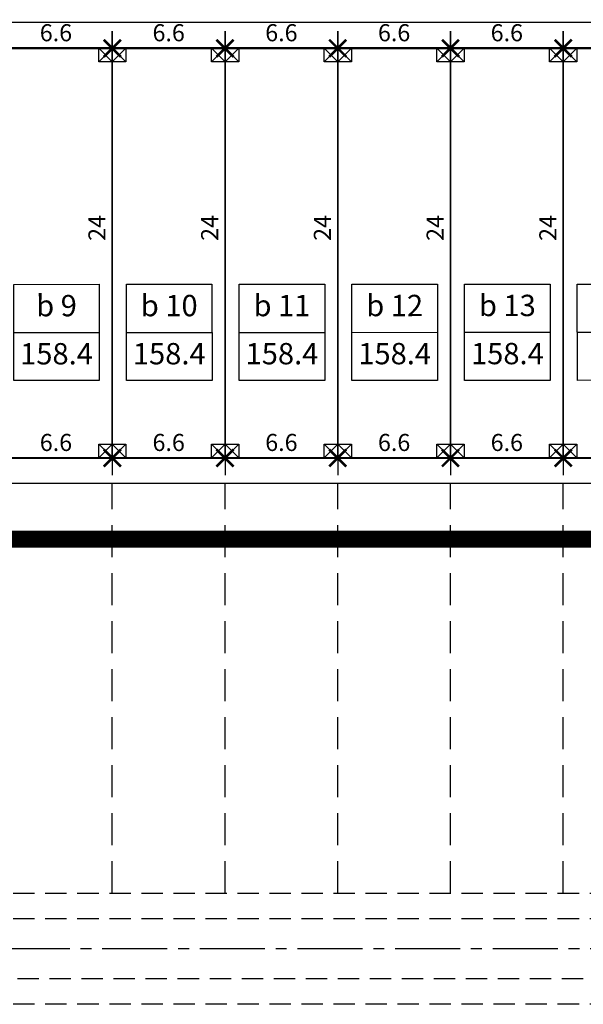
# Model space of a CAD drawing. Units: millimetres. Extents: x 9524 to 17745, y 1432 to 6690.
# Drawn here: x 10657 to 10723, y 4079 to 4194 of the extents above; entities that cross this region are included whole.
import ezdxf
from ezdxf.enums import TextEntityAlignment as Align

# ---------------------------------------------------------------- set-up
doc = ezdxf.new("R2010")
doc.units = ezdxf.units.MM
doc.header["$MEASUREMENT"] = 0
for name, pattern in [('CENTER2', [28.575, 19.05, -3.175, 3.175, -3.175]), ('DASHED2', [0.375, 0.25, -0.125]), ('DUONGDAT-2000', [6, 4, -2]), ('HIDDEN', [0.375, 0.25, -0.125])]:
    doc.linetypes.add(name, pattern=pattern)
for name, color, linetype in [('015', 106, 'Continuous'), ('025', 30, 'Continuous'), ('030', 4, 'Continuous'), ('035', 3, 'Continuous'), ('050', 2, 'Continuous'), ('ENTCOC', 4, 'Continuous'), ('ENTPLINETUYEN', 8, 'CENTER2'), ('KHUAT', 150, 'DASHED2'), ('p-ranhgoi', 1, 'Continuous'), ('PHAN_LO', 85, 'Continuous')]:
    doc.layers.add(name, color=color, linetype=linetype)
doc.layers.add('duongquyhoach', color=44, linetype='Continuous', lineweight=50)
doc.layers.add('pha6nlo6', color=30, linetype='Continuous', lineweight=30)
doc.styles.add('Khungten', font='VHARIAL_0.TTF')
doc.dimstyles.new('TL500', dxfattribs={"dimtxt": 2, "dimasz": 2, "dimexe": 2, "dimexo": 0, "dimgap": 0.8, "dimtad": 1, "dimdec": 1, "dimlfac": 0.5, "dimzin": 9, "dimdsep": 46, "dimtxsty": 'Khungten', "dimblk": 'ARCHTICK', "dimcen": 50, "dimdle": 2, "dimclrd": 106, "dimclre": 106, "dimclrt": 255, "dimadec": 0, "dimazin": 0, "dimtfac": 1, "dimtdec": 1, "dimtmove": 0, "dimatfit": 3, "dimldrblk": 'ARCHTICK', "dimfxl": 1, "dimtolj": 1, "dimarcsym": 0})

# ---------------------------------------------------------------- blocks, each defined once
blk = doc.blocks.new('cmpl')
at = {"layer": '030'}
for p, q in [((0.8, 0.8), (-0.8, -0.8)), ((0.8, -0.8), (-0.8, 0.8)), ((-0.8, 0.8), (0.8, 0.8)), ((-0.8, -0.8), (-0.8, 0.8)), ((0.8, 0.8), (0.8, -0.8)), ((0.8, -0.8), (-0.8, -0.8))]:
    blk.add_line(p, q, dxfattribs=at)
blk = doc.blocks.new('_ArchTick')
at = {"color": 0, "linetype": 'ByBlock', "const_width": 0.15}
blk.add_lwpolyline([(-0.5, -0.5), (0.5, 0.5)], dxfattribs=at)
blk = doc.blocks.new('*D1896')
at = {"layer": 'DEFPOINTS', "color": 0, "transparency": 16777216}
for p in [(10655.09, 4190.9), (10668.29, 4190.9), (10668.29, 4190.9)]:
    blk.add_point(p, dxfattribs=at)
at = {"layer": 'PHAN_LO', "color": 106, "lineweight": -2, "transparency": 16777216}
for p, q in [((10655.09, 4190.9), (10655.09, 4192.9)), ((10668.29, 4190.9), (10668.29, 4192.9)), ((10653.09, 4190.9), (10670.29, 4190.9))]:
    blk.add_line(p, q, dxfattribs=at)
at = {"layer": 'PHAN_LO', "color": 106, "lineweight": -2, "transparency": 16777216, "xscale": 2, "yscale": 2, "zscale": 2, "rotation": 180}
blk.add_blockref('_ArchTick', (10655.09, 4190.9), dxfattribs=at)
at = {"layer": 'PHAN_LO', "color": 106, "lineweight": -2, "transparency": 16777216, "xscale": 2, "yscale": 2, "zscale": 2}
blk.add_blockref('_ArchTick', (10668.29, 4190.9), dxfattribs=at)
at = {"layer": 'PHAN_LO', "color": 255, "transparency": 16777216, "insert": (10661.69, 4192.72), "char_height": 2, "attachment_point": 5, "style": 'Khungten'}
blk.add_mtext('\\A1;6.6', dxfattribs=at)
blk = doc.blocks.new('*D1897')
at = {"layer": 'DEFPOINTS', "color": 0, "transparency": 16777216}
for p in [(10655.09, 4142.9), (10668.29, 4142.9), (10668.29, 4142.9)]:
    blk.add_point(p, dxfattribs=at)
at = {"layer": 'PHAN_LO', "color": 106, "lineweight": -2, "transparency": 16777216}
for p, q in [((10655.09, 4142.9), (10655.09, 4144.9)), ((10668.29, 4142.9), (10668.29, 4144.9)), ((10653.09, 4142.9), (10670.29, 4142.9))]:
    blk.add_line(p, q, dxfattribs=at)
at = {"layer": 'PHAN_LO', "color": 106, "lineweight": -2, "transparency": 16777216, "xscale": 2, "yscale": 2, "zscale": 2, "rotation": 180}
blk.add_blockref('_ArchTick', (10655.09, 4142.9), dxfattribs=at)
at = {"layer": 'PHAN_LO', "color": 106, "lineweight": -2, "transparency": 16777216, "xscale": 2, "yscale": 2, "zscale": 2}
blk.add_blockref('_ArchTick', (10668.29, 4142.9), dxfattribs=at)
at = {"layer": 'PHAN_LO', "color": 255, "transparency": 16777216, "insert": (10661.69, 4144.72), "char_height": 2, "attachment_point": 5, "style": 'Khungten'}
blk.add_mtext('\\A1;6.6', dxfattribs=at)
blk = doc.blocks.new('*D1899')
at = {"layer": 'DEFPOINTS', "color": 0, "transparency": 16777216}
for p in [(10668.29, 4190.9), (10681.49, 4190.9), (10681.49, 4190.9)]:
    blk.add_point(p, dxfattribs=at)
at = {"layer": 'PHAN_LO', "color": 106, "lineweight": -2, "transparency": 16777216}
for p, q in [((10668.29, 4190.9), (10668.29, 4192.9)), ((10681.49, 4190.9), (10681.49, 4192.9)), ((10666.29, 4190.9), (10683.49, 4190.9))]:
    blk.add_line(p, q, dxfattribs=at)
at = {"layer": 'PHAN_LO', "color": 106, "lineweight": -2, "transparency": 16777216, "xscale": 2, "yscale": 2, "zscale": 2, "rotation": 180}
blk.add_blockref('_ArchTick', (10668.29, 4190.9), dxfattribs=at)
at = {"layer": 'PHAN_LO', "color": 106, "lineweight": -2, "transparency": 16777216, "xscale": 2, "yscale": 2, "zscale": 2}
blk.add_blockref('_ArchTick', (10681.49, 4190.9), dxfattribs=at)
at = {"layer": 'PHAN_LO', "color": 255, "transparency": 16777216, "insert": (10674.89, 4192.72), "char_height": 2, "attachment_point": 5, "style": 'Khungten'}
blk.add_mtext('\\A1;6.6', dxfattribs=at)
blk = doc.blocks.new('*D1900')
at = {"layer": 'DEFPOINTS', "color": 0, "transparency": 16777216}
for p in [(10668.29, 4142.9), (10681.49, 4142.9), (10681.49, 4142.9)]:
    blk.add_point(p, dxfattribs=at)
at = {"layer": 'PHAN_LO', "color": 106, "lineweight": -2, "transparency": 16777216}
for p, q in [((10668.29, 4142.9), (10668.29, 4144.9)), ((10681.49, 4142.9), (10681.49, 4144.9)), ((10666.29, 4142.9), (10683.49, 4142.9))]:
    blk.add_line(p, q, dxfattribs=at)
at = {"layer": 'PHAN_LO', "color": 106, "lineweight": -2, "transparency": 16777216, "xscale": 2, "yscale": 2, "zscale": 2, "rotation": 180}
blk.add_blockref('_ArchTick', (10668.29, 4142.9), dxfattribs=at)
at = {"layer": 'PHAN_LO', "color": 106, "lineweight": -2, "transparency": 16777216, "xscale": 2, "yscale": 2, "zscale": 2}
blk.add_blockref('_ArchTick', (10681.49, 4142.9), dxfattribs=at)
at = {"layer": 'PHAN_LO', "color": 255, "transparency": 16777216, "insert": (10674.89, 4144.72), "char_height": 2, "attachment_point": 5, "style": 'Khungten'}
blk.add_mtext('\\A1;6.6', dxfattribs=at)
blk = doc.blocks.new('*D1901')
at = {"layer": 'DEFPOINTS', "color": 0, "transparency": 16777216}
for p in [(10668.29, 4190.9), (10668.29, 4142.9), (10668.29, 4142.9)]:
    blk.add_point(p, dxfattribs=at)
at = {"layer": 'PHAN_LO', "color": 106, "lineweight": -2, "transparency": 16777216}
for p, q in [((10668.29, 4192.9), (10668.29, 4140.9)), ((10668.29, 4190.9), (10670.29, 4190.9)), ((10668.29, 4142.9), (10670.29, 4142.9))]:
    blk.add_line(p, q, dxfattribs=at)
at = {"layer": 'PHAN_LO', "color": 106, "lineweight": -2, "transparency": 16777216, "xscale": 2, "yscale": 2, "zscale": 2}
for p, rotation in [((10668.29, 4190.9), 90), ((10668.29, 4142.9), 270)]:
    blk.add_blockref('_ArchTick', p, dxfattribs=dict(at, rotation=rotation))
at = {"layer": 'PHAN_LO', "color": 255, "transparency": 16777216, "insert": (10666.49, 4169.85), "char_height": 2, "attachment_point": 5, "rotation": 90, "style": 'Khungten'}
blk.add_mtext('\\A1;24', dxfattribs=at)
blk = doc.blocks.new('*D1902')
at = {"layer": 'DEFPOINTS', "color": 0, "transparency": 16777216}
for p in [(10681.49, 4190.9), (10694.69, 4190.9), (10694.69, 4190.9)]:
    blk.add_point(p, dxfattribs=at)
at = {"layer": 'PHAN_LO', "color": 106, "lineweight": -2, "transparency": 16777216}
for p, q in [((10681.49, 4190.9), (10681.49, 4192.9)), ((10694.69, 4190.9), (10694.69, 4192.9)), ((10679.49, 4190.9), (10696.69, 4190.9))]:
    blk.add_line(p, q, dxfattribs=at)
at = {"layer": 'PHAN_LO', "color": 106, "lineweight": -2, "transparency": 16777216, "xscale": 2, "yscale": 2, "zscale": 2, "rotation": 180}
blk.add_blockref('_ArchTick', (10681.49, 4190.9), dxfattribs=at)
at = {"layer": 'PHAN_LO', "color": 106, "lineweight": -2, "transparency": 16777216, "xscale": 2, "yscale": 2, "zscale": 2}
blk.add_blockref('_ArchTick', (10694.69, 4190.9), dxfattribs=at)
at = {"layer": 'PHAN_LO', "color": 255, "transparency": 16777216, "insert": (10688.09, 4192.72), "char_height": 2, "attachment_point": 5, "style": 'Khungten'}
blk.add_mtext('\\A1;6.6', dxfattribs=at)
blk = doc.blocks.new('*D1903')
at = {"layer": 'DEFPOINTS', "color": 0, "transparency": 16777216}
for p in [(10681.49, 4142.9), (10694.69, 4142.9), (10694.69, 4142.9)]:
    blk.add_point(p, dxfattribs=at)
at = {"layer": 'PHAN_LO', "color": 106, "lineweight": -2, "transparency": 16777216}
for p, q in [((10681.49, 4142.9), (10681.49, 4144.9)), ((10694.69, 4142.9), (10694.69, 4144.9)), ((10679.49, 4142.9), (10696.69, 4142.9))]:
    blk.add_line(p, q, dxfattribs=at)
at = {"layer": 'PHAN_LO', "color": 106, "lineweight": -2, "transparency": 16777216, "xscale": 2, "yscale": 2, "zscale": 2, "rotation": 180}
blk.add_blockref('_ArchTick', (10681.49, 4142.9), dxfattribs=at)
at = {"layer": 'PHAN_LO', "color": 106, "lineweight": -2, "transparency": 16777216, "xscale": 2, "yscale": 2, "zscale": 2}
blk.add_blockref('_ArchTick', (10694.69, 4142.9), dxfattribs=at)
at = {"layer": 'PHAN_LO', "color": 255, "transparency": 16777216, "insert": (10688.09, 4144.72), "char_height": 2, "attachment_point": 5, "style": 'Khungten'}
blk.add_mtext('\\A1;6.6', dxfattribs=at)
blk = doc.blocks.new('*D1904')
at = {"layer": 'DEFPOINTS', "color": 0, "transparency": 16777216}
for p in [(10681.49, 4190.9), (10681.49, 4142.9), (10681.49, 4142.9)]:
    blk.add_point(p, dxfattribs=at)
at = {"layer": 'PHAN_LO', "color": 106, "lineweight": -2, "transparency": 16777216}
for p, q in [((10681.49, 4192.9), (10681.49, 4140.9)), ((10681.49, 4190.9), (10683.49, 4190.9)), ((10681.49, 4142.9), (10683.49, 4142.9))]:
    blk.add_line(p, q, dxfattribs=at)
at = {"layer": 'PHAN_LO', "color": 106, "lineweight": -2, "transparency": 16777216, "xscale": 2, "yscale": 2, "zscale": 2}
for p, rotation in [((10681.49, 4190.9), 90), ((10681.49, 4142.9), 270)]:
    blk.add_blockref('_ArchTick', p, dxfattribs=dict(at, rotation=rotation))
at = {"layer": 'PHAN_LO', "color": 255, "transparency": 16777216, "insert": (10679.69, 4169.85), "char_height": 2, "attachment_point": 5, "rotation": 90, "style": 'Khungten'}
blk.add_mtext('\\A1;24', dxfattribs=at)
blk = doc.blocks.new('*D1905')
at = {"layer": 'DEFPOINTS', "color": 0, "transparency": 16777216}
for p in [(10694.69, 4190.9), (10707.89, 4190.9), (10707.89, 4190.9)]:
    blk.add_point(p, dxfattribs=at)
at = {"layer": 'PHAN_LO', "color": 106, "lineweight": -2, "transparency": 16777216}
for p, q in [((10694.69, 4190.9), (10694.69, 4192.9)), ((10707.89, 4190.9), (10707.89, 4192.9)), ((10692.69, 4190.9), (10709.89, 4190.9))]:
    blk.add_line(p, q, dxfattribs=at)
at = {"layer": 'PHAN_LO', "color": 106, "lineweight": -2, "transparency": 16777216, "xscale": 2, "yscale": 2, "zscale": 2, "rotation": 180}
blk.add_blockref('_ArchTick', (10694.69, 4190.9), dxfattribs=at)
at = {"layer": 'PHAN_LO', "color": 106, "lineweight": -2, "transparency": 16777216, "xscale": 2, "yscale": 2, "zscale": 2}
blk.add_blockref('_ArchTick', (10707.89, 4190.9), dxfattribs=at)
at = {"layer": 'PHAN_LO', "color": 255, "transparency": 16777216, "insert": (10701.29, 4192.72), "char_height": 2, "attachment_point": 5, "style": 'Khungten'}
blk.add_mtext('\\A1;6.6', dxfattribs=at)
blk = doc.blocks.new('*D1906')
at = {"layer": 'DEFPOINTS', "color": 0, "transparency": 16777216}
for p in [(10694.69, 4142.9), (10707.89, 4142.9), (10707.89, 4142.9)]:
    blk.add_point(p, dxfattribs=at)
at = {"layer": 'PHAN_LO', "color": 106, "lineweight": -2, "transparency": 16777216}
for p, q in [((10694.69, 4142.9), (10694.69, 4144.9)), ((10707.89, 4142.9), (10707.89, 4144.9)), ((10692.69, 4142.9), (10709.89, 4142.9))]:
    blk.add_line(p, q, dxfattribs=at)
at = {"layer": 'PHAN_LO', "color": 106, "lineweight": -2, "transparency": 16777216, "xscale": 2, "yscale": 2, "zscale": 2, "rotation": 180}
blk.add_blockref('_ArchTick', (10694.69, 4142.9), dxfattribs=at)
at = {"layer": 'PHAN_LO', "color": 106, "lineweight": -2, "transparency": 16777216, "xscale": 2, "yscale": 2, "zscale": 2}
blk.add_blockref('_ArchTick', (10707.89, 4142.9), dxfattribs=at)
at = {"layer": 'PHAN_LO', "color": 255, "transparency": 16777216, "insert": (10701.29, 4144.72), "char_height": 2, "attachment_point": 5, "style": 'Khungten'}
blk.add_mtext('\\A1;6.6', dxfattribs=at)
blk = doc.blocks.new('*D1907')
at = {"layer": 'DEFPOINTS', "color": 0, "transparency": 16777216}
for p in [(10694.69, 4190.9), (10694.69, 4142.9), (10694.69, 4142.9)]:
    blk.add_point(p, dxfattribs=at)
at = {"layer": 'PHAN_LO', "color": 106, "lineweight": -2, "transparency": 16777216}
for p, q in [((10694.69, 4192.9), (10694.69, 4140.9)), ((10694.69, 4190.9), (10696.69, 4190.9)), ((10694.69, 4142.9), (10696.69, 4142.9))]:
    blk.add_line(p, q, dxfattribs=at)
at = {"layer": 'PHAN_LO', "color": 106, "lineweight": -2, "transparency": 16777216, "xscale": 2, "yscale": 2, "zscale": 2}
for p, rotation in [((10694.69, 4190.9), 90), ((10694.69, 4142.9), 270)]:
    blk.add_blockref('_ArchTick', p, dxfattribs=dict(at, rotation=rotation))
at = {"layer": 'PHAN_LO', "color": 255, "transparency": 16777216, "insert": (10692.89, 4169.85), "char_height": 2, "attachment_point": 5, "rotation": 90, "style": 'Khungten'}
blk.add_mtext('\\A1;24', dxfattribs=at)
blk = doc.blocks.new('*D1908')
at = {"layer": 'DEFPOINTS', "color": 0, "transparency": 16777216}
for p in [(10707.89, 4190.9), (10721.09, 4190.9), (10721.09, 4190.9)]:
    blk.add_point(p, dxfattribs=at)
at = {"layer": 'PHAN_LO', "color": 106, "lineweight": -2, "transparency": 16777216}
for p, q in [((10707.89, 4190.9), (10707.89, 4192.9)), ((10721.09, 4190.9), (10721.09, 4192.9)), ((10705.89, 4190.9), (10723.09, 4190.9))]:
    blk.add_line(p, q, dxfattribs=at)
at = {"layer": 'PHAN_LO', "color": 106, "lineweight": -2, "transparency": 16777216, "xscale": 2, "yscale": 2, "zscale": 2, "rotation": 180}
blk.add_blockref('_ArchTick', (10707.89, 4190.9), dxfattribs=at)
at = {"layer": 'PHAN_LO', "color": 106, "lineweight": -2, "transparency": 16777216, "xscale": 2, "yscale": 2, "zscale": 2}
blk.add_blockref('_ArchTick', (10721.09, 4190.9), dxfattribs=at)
at = {"layer": 'PHAN_LO', "color": 255, "transparency": 16777216, "insert": (10714.49, 4192.72), "char_height": 2, "attachment_point": 5, "style": 'Khungten'}
blk.add_mtext('\\A1;6.6', dxfattribs=at)
blk = doc.blocks.new('*D1909')
at = {"layer": 'DEFPOINTS', "color": 0, "transparency": 16777216}
for p in [(10707.89, 4142.9), (10721.09, 4142.9), (10721.09, 4142.9)]:
    blk.add_point(p, dxfattribs=at)
at = {"layer": 'PHAN_LO', "color": 106, "lineweight": -2, "transparency": 16777216}
for p, q in [((10707.89, 4142.9), (10707.89, 4144.9)), ((10721.09, 4142.9), (10721.09, 4144.9)), ((10705.89, 4142.9), (10723.09, 4142.9))]:
    blk.add_line(p, q, dxfattribs=at)
at = {"layer": 'PHAN_LO', "color": 106, "lineweight": -2, "transparency": 16777216, "xscale": 2, "yscale": 2, "zscale": 2, "rotation": 180}
blk.add_blockref('_ArchTick', (10707.89, 4142.9), dxfattribs=at)
at = {"layer": 'PHAN_LO', "color": 106, "lineweight": -2, "transparency": 16777216, "xscale": 2, "yscale": 2, "zscale": 2}
blk.add_blockref('_ArchTick', (10721.09, 4142.9), dxfattribs=at)
at = {"layer": 'PHAN_LO', "color": 255, "transparency": 16777216, "insert": (10714.49, 4144.72), "char_height": 2, "attachment_point": 5, "style": 'Khungten'}
blk.add_mtext('\\A1;6.6', dxfattribs=at)
blk = doc.blocks.new('*D1910')
at = {"layer": 'DEFPOINTS', "color": 0, "transparency": 16777216}
for p in [(10707.89, 4190.9), (10707.89, 4142.9), (10707.89, 4142.9)]:
    blk.add_point(p, dxfattribs=at)
at = {"layer": 'PHAN_LO', "color": 106, "lineweight": -2, "transparency": 16777216}
for p, q in [((10707.89, 4192.9), (10707.89, 4140.9)), ((10707.89, 4190.9), (10709.89, 4190.9)), ((10707.89, 4142.9), (10709.89, 4142.9))]:
    blk.add_line(p, q, dxfattribs=at)
at = {"layer": 'PHAN_LO', "color": 106, "lineweight": -2, "transparency": 16777216, "xscale": 2, "yscale": 2, "zscale": 2}
for p, rotation in [((10707.89, 4190.9), 90), ((10707.89, 4142.9), 270)]:
    blk.add_blockref('_ArchTick', p, dxfattribs=dict(at, rotation=rotation))
at = {"layer": 'PHAN_LO', "color": 255, "transparency": 16777216, "insert": (10706.09, 4169.85), "char_height": 2, "attachment_point": 5, "rotation": 90, "style": 'Khungten'}
blk.add_mtext('\\A1;24', dxfattribs=at)
blk = doc.blocks.new('*D1911')
at = {"layer": 'DEFPOINTS', "color": 0, "transparency": 16777216}
for p in [(10721.09, 4190.9), (10734.29, 4190.9), (10734.29, 4190.9)]:
    blk.add_point(p, dxfattribs=at)
at = {"layer": 'PHAN_LO', "color": 106, "lineweight": -2, "transparency": 16777216}
for p, q in [((10721.09, 4190.9), (10721.09, 4192.9)), ((10734.29, 4190.9), (10734.29, 4192.9)), ((10719.09, 4190.9), (10736.29, 4190.9))]:
    blk.add_line(p, q, dxfattribs=at)
at = {"layer": 'PHAN_LO', "color": 106, "lineweight": -2, "transparency": 16777216, "xscale": 2, "yscale": 2, "zscale": 2, "rotation": 180}
blk.add_blockref('_ArchTick', (10721.09, 4190.9), dxfattribs=at)
at = {"layer": 'PHAN_LO', "color": 106, "lineweight": -2, "transparency": 16777216, "xscale": 2, "yscale": 2, "zscale": 2}
blk.add_blockref('_ArchTick', (10734.29, 4190.9), dxfattribs=at)
at = {"layer": 'PHAN_LO', "color": 255, "transparency": 16777216, "insert": (10727.69, 4192.72), "char_height": 2, "attachment_point": 5, "style": 'Khungten'}
blk.add_mtext('\\A1;6.6', dxfattribs=at)
blk = doc.blocks.new('*D1912')
at = {"layer": 'DEFPOINTS', "color": 0, "transparency": 16777216}
for p in [(10721.09, 4142.9), (10734.29, 4142.9), (10734.29, 4142.9)]:
    blk.add_point(p, dxfattribs=at)
at = {"layer": 'PHAN_LO', "color": 106, "lineweight": -2, "transparency": 16777216}
for p, q in [((10721.09, 4142.9), (10721.09, 4144.9)), ((10734.29, 4142.9), (10734.29, 4144.9)), ((10719.09, 4142.9), (10736.29, 4142.9))]:
    blk.add_line(p, q, dxfattribs=at)
at = {"layer": 'PHAN_LO', "color": 106, "lineweight": -2, "transparency": 16777216, "xscale": 2, "yscale": 2, "zscale": 2, "rotation": 180}
blk.add_blockref('_ArchTick', (10721.09, 4142.9), dxfattribs=at)
at = {"layer": 'PHAN_LO', "color": 106, "lineweight": -2, "transparency": 16777216, "xscale": 2, "yscale": 2, "zscale": 2}
blk.add_blockref('_ArchTick', (10734.29, 4142.9), dxfattribs=at)
at = {"layer": 'PHAN_LO', "color": 255, "transparency": 16777216, "insert": (10727.69, 4144.72), "char_height": 2, "attachment_point": 5, "style": 'Khungten'}
blk.add_mtext('\\A1;6.6', dxfattribs=at)
blk = doc.blocks.new('*D1913')
at = {"layer": 'DEFPOINTS', "color": 0, "transparency": 16777216}
for p in [(10721.09, 4190.9), (10721.09, 4142.9), (10721.09, 4142.9)]:
    blk.add_point(p, dxfattribs=at)
at = {"layer": 'PHAN_LO', "color": 106, "lineweight": -2, "transparency": 16777216}
for p, q in [((10721.09, 4192.9), (10721.09, 4140.9)), ((10721.09, 4190.9), (10723.09, 4190.9)), ((10721.09, 4142.9), (10723.09, 4142.9))]:
    blk.add_line(p, q, dxfattribs=at)
at = {"layer": 'PHAN_LO', "color": 106, "lineweight": -2, "transparency": 16777216, "xscale": 2, "yscale": 2, "zscale": 2}
for p, rotation in [((10721.09, 4190.9), 90), ((10721.09, 4142.9), 270)]:
    blk.add_blockref('_ArchTick', p, dxfattribs=dict(at, rotation=rotation))
at = {"layer": 'PHAN_LO', "color": 255, "transparency": 16777216, "insert": (10719.29, 4169.85), "char_height": 2, "attachment_point": 5, "rotation": 90, "style": 'Khungten'}
blk.add_mtext('\\A1;24', dxfattribs=at)

msp = doc.modelspace()

# ---------------------------------------------------------------- linework, layer by layer
at = {"layer": '015', "linetype": 'HIDDEN', "ltscale": 15}
for p, q in [((10668.2913, 4091.9028), (10668.2913, 4139.9028)), ((10681.4913, 4091.9028), (10681.4913, 4139.9028)), ((10694.6913, 4091.9028), (10694.6913, 4139.9028)), ((10707.8913, 4091.9028), (10707.8913, 4139.9028)), ((10721.0913, 4091.9028), (10721.0913, 4139.9028))]:
    msp.add_line(p, q, dxfattribs=at)
at = {"layer": '025'}
for p, q in [((10668.2913, 4142.9028), (10668.2913, 4190.9028)), ((10681.4913, 4142.9028), (10681.4913, 4190.9028)), ((10694.6913, 4142.9028), (10694.6913, 4190.9028)), ((10707.8913, 4142.9028), (10707.8913, 4190.9028)), ((10721.0913, 4142.9028), (10721.0913, 4190.9028))]:
    msp.add_line(p, q, dxfattribs=at)
at = {"layer": '025', "ltscale": 0.03}
for p, q in [((10916.6913, 4142.9028), (10536.3433, 4142.9028)), ((10916.6913, 4139.9028), (10536.7087, 4139.9028))]:
    msp.add_line(p, q, dxfattribs=at)
at = {"layer": 'duongquyhoach'}
msp.add_line((10906.6913, 4190.9028), (10545.4961, 4190.9028), dxfattribs=at)
at = {"layer": 'ENTPLINETUYEN', "ltscale": 0.4}
msp.add_line((10926.1913, 4085.4028), (10536.7997, 4085.4028), dxfattribs=at)
at = {"layer": 'KHUAT', "ltscale": 10}
for p, q in [((10906.6913, 4091.9028), (10554.5559, 4091.9028)), ((10906.6913, 4088.9028), (10554.0684, 4088.9028)), ((10929.6913, 4081.9028), (10558.8192, 4081.9028)), ((10906.6913, 4078.9028), (10559.1395, 4078.9028))]:
    msp.add_line(p, q, dxfattribs=at)
at = {"layer": 'p-ranhgoi', "linetype": 'DUONGDAT-2000', "const_width": 2}
msp.add_lwpolyline([(10488.3823, 4295.3166), (10510.4265, 4301.9028), (10532.0197, 4301.9028), (10532.0197, 4296.9028), (10906.6913, 4296.9028), (10906.6913, 4301.9028), (10926.1913, 4301.9028), (10945.4781, 4302.6907), (10945.6829, 4297.6949), (10945.6829, 4297.6949), (10935.6913, 4286.8545), (10935.6913, 4133.4028), (10524.4044, 4133.4028), (10505.9327, 4285.0395), (10495.1395, 4292.1119), (10490.2954, 4290.6694), (10488.8683, 4295.4614)], dxfattribs=at)
at = {"layer": 'pha6nlo6'}
msp.add_line((10906.6913, 4193.9028), (10545.1758, 4193.9028), dxfattribs=at)
at = {"layer": 'PHAN_LO'}
for p, q in [((10656.7467, 4157.6058), (10666.7627, 4157.6098)), ((10669.9467, 4157.6111), (10679.9627, 4157.6152)), ((10683.1467, 4157.6165), (10693.1627, 4157.6205)), ((10696.3467, 4157.6218), (10706.3627, 4157.6259)), ((10709.5467, 4157.6272), (10719.5627, 4157.6312)), ((10722.7467, 4157.6325), (10732.7627, 4157.6366))]:
    msp.add_line(p, q, dxfattribs=at)
for points in [[(10656.7444, 4163.2424), (10666.7604, 4163.2464), (10666.765, 4151.9732), (10656.749, 4151.9691)], [(10669.9444, 4163.2477), (10679.9604, 4163.2518), (10679.965, 4151.9785), (10669.949, 4151.9745)], [(10683.1444, 4163.2531), (10693.1604, 4163.2571), (10693.165, 4151.9839), (10683.149, 4151.9798)], [(10696.3444, 4163.2584), (10706.3604, 4163.2625), (10706.365, 4151.9892), (10696.349, 4151.9852)], [(10709.5444, 4163.2638), (10719.5604, 4163.2678), (10719.565, 4151.9946), (10709.549, 4151.9905)], [(10722.7444, 4163.2691), (10732.7604, 4163.2732), (10732.765, 4152), (10722.749, 4151.9959)]]:
    msp.add_lwpolyline(points, close=True, dxfattribs=at)

# ---------------------------------------------------------------- block references
at = {"layer": 'ENTCOC'}
for p in [(10667.4913, 4190.1028), (10669.0913, 4190.1028), (10680.6913, 4190.1028), (10682.2913, 4190.1028), (10693.8913, 4190.1028), (10695.4913, 4190.1028), (10707.0913, 4190.1028), (10708.6913, 4190.1028), (10720.2913, 4190.1028), (10721.8913, 4190.1028), (10667.4913, 4143.7028), (10669.0913, 4143.7028), (10680.6913, 4143.7028), (10682.2913, 4143.7028), (10693.8913, 4143.7028), (10695.4913, 4143.7028), (10707.0913, 4143.7028), (10708.6913, 4143.7028), (10720.2913, 4143.7028), (10721.8913, 4143.7028)]:
    msp.add_blockref('cmpl', p, dxfattribs=at)

# ---------------------------------------------------------------- texts
at = {"layer": '035', "style": 'Khungten'}
for p in [(10661.7558, 4154.7895), (10674.9558, 4154.7948), (10688.1558, 4154.8002), (10701.3558, 4154.8055), (10714.5558, 4154.8109)]:
    msp.add_text('158.4', height=2.5, rotation=0.023224, dxfattribs=at).set_placement(p, align=Align.MIDDLE)
at = {"layer": '050', "style": 'Khungten'}
for s, p in [('b 9', (10661.7536, 4160.4261)), ('b 10', (10674.9536, 4160.4314)), ('b 11', (10688.1536, 4160.4368)), ('b 12', (10701.3535, 4160.4421)), ('b 13', (10714.5535, 4160.4475))]:
    msp.add_text(s, height=2.5, rotation=0.023224, dxfattribs=at).set_placement(p, align=Align.MIDDLE)

# ---------------------------------------------------------------- dimensions: what is measured, and where the dimension line sits
at = {"layer": 'PHAN_LO'}
for base, p1, p2, picture, middle in [((10668.2913, 4190.9028), (10655.0913, 4190.9028), (10668.2913, 4190.9028), '*D1896', (10661.6913, 4192.7246)), ((10681.4913, 4190.9028), (10668.2913, 4190.9028), (10681.4913, 4190.9028), '*D1899', (10674.8913, 4192.7246)), ((10694.6913, 4190.9028), (10681.4913, 4190.9028), (10694.6913, 4190.9028), '*D1902', (10688.0913, 4192.7246)), ((10707.8913, 4190.9028), (10694.6913, 4190.9028), (10707.8913, 4190.9028), '*D1905', (10701.2913, 4192.7246)), ((10721.0913, 4190.9028), (10707.8913, 4190.9028), (10721.0913, 4190.9028), '*D1908', (10714.4913, 4192.7246)), ((10734.2913, 4190.9028), (10721.0913, 4190.9028), (10734.2913, 4190.9028), '*D1911', (10727.6913, 4192.7246)), ((10668.2913, 4142.9028), (10655.0913, 4142.9028), (10668.2913, 4142.9028), '*D1897', (10661.6913, 4144.7246)), ((10681.4913, 4142.9028), (10668.2913, 4142.9028), (10681.4913, 4142.9028), '*D1900', (10674.8913, 4144.7246)), ((10694.6913, 4142.9028), (10681.4913, 4142.9028), (10694.6913, 4142.9028), '*D1903', (10688.0913, 4144.7246)), ((10707.8913, 4142.9028), (10694.6913, 4142.9028), (10707.8913, 4142.9028), '*D1906', (10701.2913, 4144.7246)), ((10721.0913, 4142.9028), (10707.8913, 4142.9028), (10721.0913, 4142.9028), '*D1909', (10714.4913, 4144.7246)), ((10734.2913, 4142.9028), (10721.0913, 4142.9028), (10734.2913, 4142.9028), '*D1912', (10727.6913, 4144.7246))]:
    dim = msp.add_linear_dim(base=base, p1=p1, p2=p2, dimstyle='TL500', override={"dimtmove": 1, "dimarcsym": 1}, dxfattribs=at)
    dim.commit()
    dim.dimension.update_dxf_attribs({"geometry": picture, "text_midpoint": middle})
for base, p1, p2, picture, middle in [((10668.2913, 4142.9028), (10668.2913, 4190.9028), (10668.2913, 4142.9028), '*D1901', (10668.2913, 4169.85)), ((10681.4913, 4142.9028), (10681.4913, 4190.9028), (10681.4913, 4142.9028), '*D1904', (10681.4913, 4169.85)), ((10694.6913, 4142.9028), (10694.6913, 4190.9028), (10694.6913, 4142.9028), '*D1907', (10694.6913, 4169.85)), ((10707.8913, 4142.9028), (10707.8913, 4190.9028), (10707.8913, 4142.9028), '*D1910', (10707.8913, 4169.85)), ((10721.0913, 4142.9028), (10721.0913, 4190.9028), (10721.0913, 4142.9028), '*D1913', (10721.0913, 4169.85))]:
    dim = msp.add_linear_dim(base=base, p1=p1, p2=p2, angle=90, dimstyle='TL500', override={"dimarcsym": 1}, dxfattribs=at)
    dim.commit()
    dim.dimension.update_dxf_attribs({"geometry": picture, "text_midpoint": middle, "dimtype": 160})

doc.saveas('drawing.dxf')
